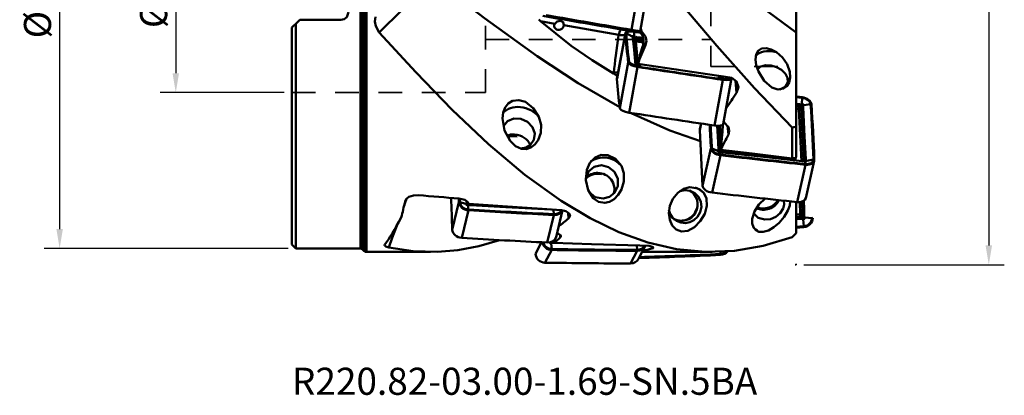
# Model space of a CAD drawing. Units: inches. Extents: x -1.38 to 3.62, y -2.16 to 3.15.
# Drawn here: x -1.38 to 3.62, y -2.16 to -0.25 of the extents above; entities that cross this region are included whole.
import ezdxf

# ---------------------------------------------------------------- set-up
doc = ezdxf.new("R2010")
doc.units = ezdxf.units.IN
doc.header["$MEASUREMENT"] = 0
doc.header["$PDMODE"] = 1
doc.linetypes.add('DASH', pattern=[3.75, 3, -0.75])
for name, color, linetype, lineweight in [('1', 4, 'Continuous', 50), ('2', 7, 'Continuous', 25), ('3', 1, 'DASH', 35), ('SK2', 7, 'Continuous', 25), ('SK3', 1, 'DASH', 35), ('SK6', 5, 'Continuous', 35)]:
    doc.layers.add(name, color=color, linetype=linetype, lineweight=lineweight)
doc.styles.add('STANDARD 3.5 mm', font='monos.ttf', dxfattribs={"height": 0.137795})
doc.dimstyles.new('AM_DIN', dxfattribs={"dimtxt": 0.137795, "dimasz": 0.098425, "dimexe": 0.07874, "dimexo": 0.03937, "dimgap": 0.03937, "dimtad": 1, "dimdec": 3, "dimzin": 11, "dimdsep": 46, "dimlunit": 3, "dimtxsty": 'STANDARD 3.5 mm', "dimcen": 0.003543, "dimadec": 0, "dimazin": 2, "dimtm": 1e-09, "dimtfac": 0.707107, "dimtdec": 3, "dimtmove": 0, "dimatfit": 3, "dimfxl": 1, "dimtolj": 1, "dimlwd": -1, "dimarcsym": 0})

# ---------------------------------------------------------------- blocks, each defined once
blk = doc.blocks.new('*D25')
at = {"layer": '2', "color": 0, "lineweight": -2}
for p, q in [((2.6024, 1.5), (3.622, 1.5)), ((2.6024, -1.5), (3.622, -1.5))]:
    blk.add_line(p, q, dxfattribs=at)
at = {"layer": '2', "color": 0}
blk.add_line((3.5433, 1.4016), (3.5433, -1.4016), dxfattribs=at)
for points in [[(3.5269, 1.4016), (3.5597, 1.4016), (3.5433, 1.5)], [(3.5269, -1.4016), (3.5597, -1.4016), (3.5433, -1.5)]]:
    blk.add_solid(points, dxfattribs=at)
at = {"layer": 'Defpoints', "color": 0}
for p in [(2.563, 1.5), (2.563, -1.5), (3.5433, -1.5)]:
    blk.add_point(p, dxfattribs=at)
at = {"layer": '2', "color": 0, "insert": (3.4306, 0), "char_height": 0.1378, "attachment_point": 5, "rotation": 90, "style": 'STANDARD 3.5 mm'}
blk.add_mtext('\\A1;%%C3"', dxfattribs=at)
blk = doc.blocks.new('*D28')
at = {"layer": 'Defpoints', "color": 0}
for p in [(0.0197, 1.4173), (-1.1811, -1.4173), (0.0197, -1.4173)]:
    blk.add_point(p, dxfattribs=at)
at = {"layer": 'SK2', "color": 0, "lineweight": -2}
for p, q in [((-0.0197, 1.4173), (-1.2598, 1.4173)), ((-0.0197, -1.4173), (-1.2598, -1.4173))]:
    blk.add_line(p, q, dxfattribs=at)
at = {"layer": 'SK2', "color": 0}
blk.add_line((-1.1811, 1.3189), (-1.1811, -1.3189), dxfattribs=at)
for points in [[(-1.1975, 1.3189), (-1.1647, 1.3189), (-1.1811, 1.4173)], [(-1.1975, -1.3189), (-1.1647, -1.3189), (-1.1811, -1.4173)]]:
    blk.add_solid(points, dxfattribs=at)
at = {"layer": 'SK2', "color": 0, "insert": (-1.2938, 0), "char_height": 0.137795, "attachment_point": 5, "rotation": 90, "style": 'STANDARD 3.5 mm'}
blk.add_mtext('\\A1;%%C2.835"', dxfattribs=at)
blk = doc.blocks.new('*D29')
at = {"layer": 'Defpoints', "color": 0}
for p in [(0, 0.625), (-0.5906, -0.625), (0, -0.625)]:
    blk.add_point(p, dxfattribs=at)
at = {"layer": 'SK2', "color": 0, "lineweight": -2}
for p, q in [((-0.0394, 0.625), (-0.6693, 0.625)), ((-0.0394, -0.625), (-0.6693, -0.625))]:
    blk.add_line(p, q, dxfattribs=at)
at = {"layer": 'SK2', "color": 0}
blk.add_line((-0.5906, 0.5266), (-0.5906, -0.5266), dxfattribs=at)
for points in [[(-0.607, 0.5266), (-0.5741, 0.5266), (-0.5906, 0.625)], [(-0.607, -0.5266), (-0.5741, -0.5266), (-0.5906, -0.625)]]:
    blk.add_solid(points, dxfattribs=at)
at = {"layer": 'SK2', "color": 0, "insert": (-0.7033, 0), "char_height": 0.137795, "attachment_point": 5, "rotation": 90, "style": 'STANDARD 3.5 mm'}
blk.add_mtext('\\A1;%%C1.25"', dxfattribs=at)

msp = doc.modelspace()

# ---------------------------------------------------------------- linework, layer by layer
at = {"layer": '1'}
for p, q in [((0.3478, 1.4173), (0.3478, -1.4173)), ((0.3589, -1.4219), (0.3589, 1.4219)), ((0.3674, 1.4304), (0.3674, -1.4304)), ((0.3786, -1.435), (0.3786, 1.435)), ((2.563, 0.1929), (2.563, -0.9515)), ((1.7691, -0.059), (1.7266, -0.3057)), ((1.7713, -0.314), (1.8138, -0.0673)), ((0, -0.2944), (0, -1.3976)), ((0.0394, -0.255), (0.0197, -0.2747)), ((0.0197, -0.2747), (0.0197, -1.4173)), ((0.248, -0.255), (0.0394, -0.255)), ((1.3362, -0.2745), (1.2641, -0.262)), ((1.6614, -0.331), (1.3824, -0.2826)), ((1.6952, -0.3224), (1.6527, -0.555)), ((1.6953, -0.3211), (1.6528, -0.5537)), ((1.6952, -0.3224), (1.7, -0.3227)), ((1.73, -0.3392), (1.7, -0.3227)), ((1.7093, -0.3097), (1.7107, -0.3036)), ((1.7263, -0.3063), (1.7266, -0.3057)), ((1.7376, -0.35), (1.7397, -0.357)), ((1.7522, -0.3166), (1.7384, -0.3084)), ((1.7393, -0.3374), (1.7402, -0.3149)), ((1.7513, -0.3473), (1.7502, -0.3549)), ((1.752, -0.3166), (1.7567, -0.3169)), ((1.7522, -0.3166), (1.757, -0.3169)), ((1.7666, -0.3137), (1.7664, -0.3136)), ((1.7666, -0.3137), (1.7713, -0.314)), ((1.7708, -0.3144), (1.7705, -0.3142)), ((1.7765, -0.3119), (1.7715, -0.3129)), ((1.7526, -0.4914), (1.7397, -0.357)), ((1.7491, -0.365), (1.7595, -0.4731)), ((1.7877, -0.3707), (1.7494, -0.3649)), ((1.7502, -0.3549), (1.7878, -0.3606)), ((1.7844, -0.3862), (1.7692, -0.4336)), ((1.7978, -0.3835), (1.7844, -0.3862)), ((1.7095, -0.4714), (1.6671, -0.704)), ((1.7095, -0.4714), (1.7143, -0.4716)), ((1.7443, -0.488), (1.7143, -0.4716)), ((1.7573, -0.4943), (1.7148, -0.7269)), ((1.7511, -0.4901), (1.7511, -0.4901)), ((1.7573, -0.4943), (1.7572, -0.4922)), ((1.7601, -0.4795), (1.7614, -0.4928)), ((2.1692, -0.5545), (2.1687, -0.5496)), ((2.1804, -0.5446), (2.1815, -0.5563)), ((2.1961, -0.5563), (2.2303, -0.5496)), ((2.2349, -0.5507), (2.2303, -0.5496)), ((2.1902, -0.5597), (2.1478, -0.7923)), ((2.1865, -0.5559), (2.1858, -0.5569)), ((2.1902, -0.5597), (2.1901, -0.5576)), ((2.1924, -0.7847), (2.2348, -0.5521)), ((2.2612, -0.6263), (2.255, -0.5627)), ((2.594, -0.6487), (2.5942, -0.6513)), ((2.563, -0.6957), (2.5785, -0.6974)), ((2.5796, -0.6899), (2.5785, -0.6974)), ((2.5942, -0.7007), (2.5898, -0.7057)), ((2.5929, -0.6818), (2.5942, -0.6513)), ((2.6029, -0.6891), (2.6372, -0.6831)), ((2.6417, -0.6839), (2.6372, -0.6831)), ((2.2072, -0.7035), (2.2072, -0.7036)), ((2.5777, -0.7094), (2.563, -0.7078)), ((2.5914, -0.9729), (2.5781, -0.7097)), ((2.5898, -0.7057), (2.6032, -0.9714)), ((2.0813, -0.7824), (2.0739, -0.8155)), ((2.0806, -0.7823), (2.0743, -0.8105)), ((2.1742, -0.9226), (2.1677, -0.7937)), ((2.1767, -0.793), (2.1818, -0.8934)), ((2.1911, -0.7873), (2.1903, -0.7922)), ((2.2189, -0.8374), (2.2146, -0.7928)), ((2.5433, -0.9593), (2.5433, -0.8015)), ((2.1307, -0.9081), (2.0882, -1.098)), ((2.1307, -0.9081), (2.1354, -0.9083)), ((2.1654, -0.9212), (2.1354, -0.9083)), ((2.1784, -0.9434), (2.1359, -1.1333)), ((2.1722, -0.9181), (2.1736, -0.9219)), ((2.1754, -0.9286), (2.1784, -0.94)), ((2.1784, -0.9434), (2.1784, -0.94)), ((2.1812, -0.927), (2.1812, -0.927)), ((2.183, -0.9163), (2.1835, -0.9275)), ((2.1874, -0.9282), (2.1874, -0.9282)), ((2.5553, -0.9677), (2.1972, -0.928)), ((2.6114, -0.9915), (2.5689, -1.1813)), ((2.5946, -0.9734), (2.5945, -0.9733)), ((2.6077, -0.9664), (2.6032, -0.9714)), ((2.6079, -0.9766), (2.6113, -0.9881)), ((2.6114, -0.9915), (2.6113, -0.9881)), ((2.6131, -1.1613), (2.6556, -0.9714)), ((2.6172, -0.9713), (2.6515, -0.9655)), ((2.6561, -0.9665), (2.6515, -0.9655)), ((0.8494, -1.1819), (0.8153, -1.322)), ((0.8494, -1.1819), (0.8541, -1.1818)), ((0.8847, -1.1904), (0.8541, -1.1818)), ((0.8918, -1.1834), (0.8941, -1.1875)), ((0.8941, -1.1875), (0.894, -1.1823)), ((0.8947, -1.199), (0.8971, -1.219)), ((0.9038, -1.1907), (0.9038, -1.1919)), ((0.9042, -1.1922), (1.0114, -1.1981)), ((0.9066, -1.1959), (0.9066, -1.1959)), ((2.5844, -1.2421), (2.5826, -1.1814)), ((2.594, -1.1791), (2.5959, -1.244)), ((0.8971, -1.2232), (0.8631, -1.3633)), ((0.8971, -1.2232), (0.8971, -1.219)), ((1.3324, -1.2471), (1.2984, -1.3872)), ((1.3295, -1.2229), (1.3323, -1.2429)), ((1.3324, -1.2471), (1.3323, -1.2429)), ((1.3427, -1.3593), (1.3758, -1.2229)), ((1.4063, -1.265), (1.4053, -1.2356)), ((2.563, -1.2441), (2.5841, -1.2425)), ((2.6002, -1.2465), (2.5959, -1.244)), ((2.5853, -1.255), (2.563, -1.2567)), ((2.5863, -1.2608), (2.5853, -1.255)), ((2.6, -1.2695), (2.6028, -1.3043)), ((2.6095, -1.2598), (2.6435, -1.2624)), ((2.6481, -1.2618), (2.6435, -1.2624)), ((1.3638, -1.3622), (1.3633, -1.3476)), ((2.6029, -1.3085), (2.6028, -1.3043)), ((0, -1.3976), (0.0197, -1.4173)), ((1.2694, -1.3858), (1.2388, -1.4438)), ((1.3182, -1.3919), (1.3206, -1.4202)), ((1.7535, -1.4012), (1.7558, -1.4242)), ((0.0197, -1.4173), (0.3478, -1.4173)), ((0.3589, -1.4219), (0.3674, -1.4304)), ((0.3786, -1.435), (0.7053, -1.435)), ((1.3206, -1.4249), (1.2866, -1.4896)), ((1.3206, -1.4249), (1.3206, -1.4202)), ((1.7559, -1.4289), (1.7219, -1.4936)), ((1.7559, -1.4289), (1.7558, -1.4242)), ((1.7621, -1.4699), (1.7961, -1.4053)), ((1.7908, -1.435), (2.1364, -1.435)), ((1.8298, -1.4179), (1.8295, -1.4075)), ((2.1784, -1.4339), (2.1793, -1.4455)), ((2.1794, -1.4502), (2.1793, -1.4455))]:
    msp.add_line(p, q, dxfattribs=at)
for points in [[(2.5433, -0.8015), (2.3517, -0.6016), (2.1611, -0.3875), (1.969, -0.1618), (1.7779, 0.0669), (1.5872, 0.2934), (1.3949, 0.5143), (1.245, 0.6776), (1.0952, 0.8301), (0.9442, 0.9707), (0.7936, 1.0957), (0.6436, 1.2029), (0.4929, 1.2916)], [(1.4508, 0.5098), (1.6596, 0.3657), (1.8672, 0.2122), (2.0743, 0.0533), (2.3184, -0.1355), (2.563, -0.3192)], [(0.7129, -0.0406), (0.561, -0.2032), (0.4442, -0.3186)], [(0.7129, -0.0406), (0.9795, -0.2457), (1.2461, -0.4394), (1.456, -0.5775), (1.6665, -0.6988)], [(0.248, -0.255), (0.2649, -0.2512), (0.2784, -0.2407), (0.2874, -0.2156)], [(0.4243, -0.2391), (0.4221, -0.2628), (0.4259, -0.2862), (0.4442, -0.3186)], [(0.0197, -0.2747), (0.0086, -0.2857), (0, -0.2944)], [(1.2545, -0.253), (1.2598, -0.2581), (1.2641, -0.262)], [(1.6358, -0.527), (1.5264, -0.4592), (1.4202, -0.3874), (1.2641, -0.262)], [(1.3362, -0.2745), (1.348, -0.2627), (1.3652, -0.2592), (1.3792, -0.2673), (1.3824, -0.2826)], [(2.5433, -1.3604), (2.396, -1.4045), (2.2497, -1.4292), (2.1034, -1.4345), (1.9558, -1.4202), (1.8088, -1.3865), (1.6625, -1.3342), (1.5161, -1.2636), (1.3684, -1.1752), (1.1839, -1.042), (1.0001, -0.887), (0.8147, -0.7115), (0.6295, -0.5208), (0.4442, -0.3186)], [(1.6614, -0.331), (1.6675, -0.3129), (1.6745, -0.3033)], [(1.7393, -0.3374), (1.7358, -0.3385), (1.7337, -0.339), (1.7317, -0.3392), (1.73, -0.3392)], [(1.73, -0.3392), (1.7307, -0.3382), (1.7327, -0.3374), (1.7393, -0.3374)], [(1.7353, -0.3439), (1.7323, -0.3413), (1.73, -0.3392)], [(1.7341, -0.3456), (1.7344, -0.3444), (1.7353, -0.3439)], [(1.7475, -0.4857), (1.7401, -0.4076), (1.7341, -0.3456)], [(1.7353, -0.3439), (1.7373, -0.3432), (1.7393, -0.3428), (1.7418, -0.3424), (1.7446, -0.3421)], [(1.7385, -0.3491), (1.7378, -0.3494), (1.7376, -0.35)], [(1.7376, -0.35), (1.7453, -0.4288), (1.7511, -0.4901)], [(1.7464, -0.3475), (1.743, -0.3483), (1.7412, -0.3487), (1.7396, -0.349), (1.7385, -0.3491)], [(1.7393, -0.3374), (1.7423, -0.34), (1.7446, -0.3421)], [(1.7446, -0.3421), (1.7486, -0.3418), (1.7518, -0.3421)], [(1.7513, -0.3473), (1.7485, -0.3471), (1.7464, -0.3475)], [(1.7864, -0.3527), (1.7667, -0.3497), (1.7513, -0.3473)], [(1.7518, -0.3421), (1.7711, -0.345), (1.7863, -0.3474)], [(1.7708, -0.3144), (1.7823, -0.3319), (1.7862, -0.3488)], [(1.7765, -0.3119), (1.775, -0.3055), (1.7733, -0.3005)], [(1.7978, -0.3835), (1.8024, -0.3616), (1.7985, -0.3395), (1.7765, -0.3119)], [(1.7862, -0.3488), (1.7862, -0.3493), (1.7861, -0.3495), (1.786, -0.3495), (1.786, -0.3495), (1.7858, -0.3493)], [(2.4637, -0.4186), (2.437, -0.405), (2.4111, -0.3988), (2.3881, -0.401), (2.3704, -0.4118), (2.3596, -0.4308), (2.3565, -0.4562), (2.3609, -0.4856), (2.3714, -0.5166)], [(2.3714, -0.5166), (2.4008, -0.5648), (2.4401, -0.5985), (2.4711, -0.6089), (2.4991, -0.6047), (2.516, -0.5922), (2.5278, -0.5728), (2.5333, -0.5479), (2.5318, -0.5196), (2.5188, -0.4808), (2.495, -0.4455), (2.4637, -0.4186)], [(1.7443, -0.488), (1.7471, -0.4886), (1.7492, -0.489)], [(1.7492, -0.489), (1.7479, -0.487), (1.7475, -0.4857)], [(1.7511, -0.4909), (1.7499, -0.4898), (1.7492, -0.489)], [(1.7514, -0.4905), (1.751, -0.49), (1.751, -0.49), (1.751, -0.49)], [(2.2039, -0.5442), (1.9544, -0.5067), (1.7581, -0.478)], [(2.4801, -0.6091), (2.5082, -0.5954), (2.5215, -0.5717), (2.5201, -0.5504), (2.509, -0.5289), (2.4897, -0.5095), (2.4645, -0.4947), (2.4363, -0.4862), (2.4085, -0.4851), (2.3844, -0.4919), (2.3671, -0.5057)], [(1.6358, -0.527), (1.6458, -0.5345), (1.655, -0.5403)], [(2.1865, -0.5559), (2.1858, -0.5491), (2.1853, -0.5437)], [(2.1905, -0.5437), (2.1911, -0.5488), (2.1915, -0.5528)], [(2.2612, -0.6263), (2.2701, -0.5978), (2.2609, -0.569), (2.2363, -0.549), (2.2039, -0.5442)], [(2.1915, -0.5528), (2.1911, -0.5543), (2.1901, -0.5556)], [(2.1901, -0.5556), (2.1934, -0.556), (2.1961, -0.5563)], [(2.1925, -0.5579), (2.1945, -0.5571), (2.1961, -0.5563)], [(2.1961, -0.5563), (2.1954, -0.5573), (2.1942, -0.558)], [(1.256, -0.748), (1.2273, -0.703), (1.1874, -0.6722), (1.1536, -0.6626), (1.1208, -0.667), (1.0996, -0.6799), (1.0835, -0.7002), (1.0737, -0.7262), (1.0704, -0.7557), (1.0812, -0.8166), (1.1094, -0.8705)], [(2.563, -0.6823), (2.5726, -0.6833), (2.5801, -0.6841)], [(2.5796, -0.6899), (2.5703, -0.6889), (2.563, -0.6881)], [(2.5843, -0.6916), (2.5818, -0.6904), (2.5796, -0.6899)], [(2.5801, -0.6841), (2.5842, -0.685), (2.5873, -0.6863)], [(2.5928, -0.6979), (2.5904, -0.696), (2.5886, -0.6946), (2.5865, -0.6931), (2.5843, -0.6916)], [(2.5873, -0.6863), (2.5904, -0.6838), (2.5929, -0.6818)], [(2.5873, -0.6863), (2.5915, -0.6886), (2.5938, -0.6903), (2.5958, -0.692), (2.5972, -0.6937)], [(2.5942, -0.7007), (2.5937, -0.699), (2.5928, -0.6979)], [(2.6029, -0.6891), (2.5996, -0.6871), (2.5974, -0.6855), (2.5952, -0.6837), (2.5929, -0.6818)], [(2.5929, -0.6818), (2.6003, -0.685), (2.6029, -0.6891)], [(2.6077, -0.9664), (2.5999, -0.8178), (2.5942, -0.7007)], [(2.6029, -0.6891), (2.5997, -0.6917), (2.5972, -0.6937)], [(2.5972, -0.6937), (2.5987, -0.6961), (2.5991, -0.6981)], [(2.5991, -0.6981), (2.6065, -0.8471), (2.6126, -0.9638)], [(1.1094, -0.8705), (1.1361, -0.8971), (1.1673, -0.9109), (1.1915, -0.9118), (1.2148, -0.9043), (1.2354, -0.8889), (1.2518, -0.8668), (1.2651, -0.8298), (1.2667, -0.7885), (1.256, -0.748)], [(1.7253, -0.729), (1.9219, -0.8175), (2.0767, -0.8722)], [(1.2115, -0.8913), (1.2305, -0.8649), (1.2344, -0.8325), (1.2227, -0.8001), (1.1977, -0.7737), (1.164, -0.7582), (1.1278, -0.7569), (1.0961, -0.7702), (1.0751, -0.7955)], [(2.1687, -0.9146), (2.1653, -0.8468), (2.1626, -0.7935)], [(2.166, -0.7937), (2.1695, -0.8634), (2.1722, -0.9181)], [(2.1977, -0.7764), (2.1966, -0.7722), (2.1954, -0.7689)], [(2.2189, -0.8374), (2.2235, -0.8189), (2.2196, -0.8001), (2.1977, -0.7764)], [(2.563, -0.7994), (2.552, -0.8006), (2.5433, -0.8015)], [(1.1604, -0.909), (1.1913, -0.9033), (1.2115, -0.8913)], [(1.6752, -0.9971), (1.6455, -0.9615), (1.6057, -0.9422), (1.5728, -0.9419), (1.5412, -0.955), (1.5153, -0.9811), (1.4988, -1.0167), (1.4939, -1.0704), (1.5062, -1.1205), (1.5311, -1.1606)], [(2.1654, -0.9212), (2.1682, -0.9204), (2.1704, -0.9199)], [(2.1654, -0.9212), (2.1684, -0.9244), (2.1706, -0.9261), (2.173, -0.9275), (2.1754, -0.9286)], [(2.1754, -0.9286), (2.168, -0.9254), (2.1654, -0.9212)], [(2.1704, -0.9199), (2.1691, -0.9168), (2.1687, -0.9146)], [(2.1803, -0.9272), (2.176, -0.9256), (2.1736, -0.924), (2.1717, -0.9221), (2.1704, -0.9199)], [(2.1722, -0.9181), (2.1724, -0.9193), (2.1727, -0.9202)], [(2.1812, -0.9269), (2.1752, -0.9239), (2.1727, -0.9203)], [(2.1803, -0.9272), (2.1776, -0.928), (2.1754, -0.9286)], [(2.5433, -0.9593), (2.3395, -0.9348), (2.1792, -0.9158)], [(2.1874, -0.9281), (2.1832, -0.9275), (2.1802, -0.9267)], [(2.1877, -0.9286), (2.1835, -0.928), (2.1803, -0.9272)], [(2.5946, -0.9733), (2.3665, -0.9482), (2.1874, -0.9281)], [(2.5948, -0.9738), (2.3668, -0.9486), (2.1877, -0.9286)], [(1.6395, -1.135), (1.6562, -1.1012), (1.6563, -1.063), (1.6399, -1.0282), (1.6104, -1.0036), (1.5736, -0.9942), (1.537, -1.0024), (1.5083, -1.0265), (1.4935, -1.0614)], [(1.5311, -1.1606), (1.5583, -1.1807), (1.5901, -1.186), (1.6148, -1.1799), (1.6384, -1.1657), (1.6591, -1.1444), (1.6753, -1.1175), (1.6878, -1.0766), (1.6879, -1.0347), (1.6752, -0.9971)], [(2.5621, -0.9577), (2.5519, -0.9577), (2.5433, -0.9593)], [(2.5621, -0.9577), (2.562, -0.9577), (2.562, -0.9577)], [(2.563, -0.9515), (2.5624, -0.955), (2.5621, -0.9577)], [(2.6002, -0.9735), (2.5966, -0.9735), (2.5934, -0.9732)], [(2.6019, -0.974), (2.598, -0.974), (2.5948, -0.9738)], [(2.6051, -0.9716), (2.603, -0.9731), (2.6002, -0.9735)], [(2.6112, -0.9688), (2.607, -0.9729), (2.6019, -0.974)], [(2.6079, -0.9766), (2.6045, -0.9751), (2.6019, -0.974)], [(2.6051, -0.9717), (2.606, -0.9707), (2.6066, -0.9698)], [(2.6066, -0.9698), (2.6075, -0.9679), (2.6077, -0.9664)], [(2.6079, -0.9766), (2.6112, -0.9755), (2.6133, -0.9745), (2.6153, -0.973), (2.6172, -0.9713)], [(2.6172, -0.9713), (2.6138, -0.9757), (2.6079, -0.9766)], [(2.6126, -0.9638), (2.6122, -0.9666), (2.6112, -0.9688)], [(2.6112, -0.9688), (2.6146, -0.9702), (2.6172, -0.9713)], [(0.6438, -1.1463), (0.6177, -1.1476), (0.595, -1.1552), (0.5822, -1.1646), (0.5759, -1.176)], [(1.51, -1.1293), (1.5426, -1.1557), (1.5832, -1.1635), (1.6143, -1.155), (1.6395, -1.135)], [(2.0938, -1.1339), (2.0631, -1.1117), (2.0235, -1.1061), (1.9915, -1.1147), (1.9613, -1.1348), (1.9368, -1.1648), (1.9213, -1.2009), (1.9163, -1.2382), (1.921, -1.2721), (1.9338, -1.3), (1.9528, -1.3204)], [(1.9528, -1.3204), (1.9805, -1.3313), (2.013, -1.3271), (2.0464, -1.3085), (2.0763, -1.2784), (2.0988, -1.2408), (2.1102, -1.2009), (2.1086, -1.1636), (2.0938, -1.1339)], [(2.0616, -1.257), (2.0759, -1.2331), (2.0818, -1.2062), (2.0789, -1.1793), (2.0676, -1.155), (2.049, -1.1359), (2.0251, -1.1241), (1.9984, -1.1207), (1.9715, -1.1263)], [(0.5831, -1.1646), (0.5758, -1.1842), (0.5701, -1.1997)], [(0.8995, -1.1904), (0.8922, -1.1795), (0.8789, -1.1706), (0.8494, -1.1631)], [(0.8847, -1.1904), (0.8876, -1.1887), (0.8898, -1.1873)], [(0.8847, -1.1904), (0.8877, -1.1939), (0.8899, -1.1959), (0.8923, -1.1976), (0.8947, -1.199)], [(0.8947, -1.199), (0.8873, -1.1956), (0.8847, -1.1904)], [(0.8881, -1.1809), (0.888, -1.1784), (0.888, -1.1764)], [(0.8898, -1.1873), (0.8885, -1.1837), (0.8881, -1.1809)], [(0.8998, -1.196), (0.8954, -1.1941), (0.893, -1.1922), (0.8911, -1.1899), (0.8898, -1.1873)], [(0.8917, -1.1794), (0.8918, -1.1816), (0.8918, -1.1834)], [(0.8918, -1.1834), (0.8922, -1.1858), (0.893, -1.1878)], [(0.893, -1.1878), (0.8952, -1.1911), (0.897, -1.1928), (0.8992, -1.1942), (0.9015, -1.1951)], [(0.8998, -1.196), (0.8969, -1.1977), (0.8947, -1.199)], [(1.346, -1.2212), (1.096, -1.2039), (0.8995, -1.1904)], [(0.9071, -1.1973), (0.9029, -1.1968), (0.8998, -1.196)], [(0.9066, -1.1959), (0.903, -1.1954), (0.9004, -1.1946)], [(1.2125, -1.2127), (1.0411, -1.2033), (0.9066, -1.1959)], [(1.3165, -1.2198), (1.0872, -1.2073), (0.9071, -1.1973)], [(2.4066, -1.1638), (2.3745, -1.1931), (2.3511, -1.2292), (2.3399, -1.2659), (2.3401, -1.2901), (2.3466, -1.3096), (2.3584, -1.3237), (2.3744, -1.3321)], [(2.3744, -1.3321), (2.3964, -1.3334), (2.4223, -1.3254), (2.4498, -1.3092), (2.4766, -1.2864), (2.5029, -1.2559), (2.5222, -1.2235), (2.5308, -1.199), (2.5327, -1.1771)], [(2.4604, -1.2563), (2.4827, -1.2376), (2.4973, -1.214), (2.5024, -1.1938), (2.5013, -1.1738)], [(2.563, -1.3394), (2.563, -1.1809)], [(2.6002, -1.2465), (2.5989, -1.2075), (2.598, -1.177)], [(2.6027, -1.1747), (2.604, -1.2156), (2.605, -1.2477)], [(1.2134, -1.2129), (1.2463, -1.2147), (1.2721, -1.2161)], [(1.3295, -1.2229), (1.3262, -1.2208), (1.3236, -1.2192)], [(1.3295, -1.2229), (1.3319, -1.2216), (1.3338, -1.2203)], [(1.3364, -1.2205), (1.3344, -1.2219), (1.3329, -1.2224), (1.3312, -1.2228), (1.3295, -1.2229)], [(1.4063, -1.265), (1.4142, -1.2497), (1.4081, -1.2377), (1.3927, -1.2278), (1.3707, -1.2219), (1.346, -1.2212)], [(1.917, -1.2221), (1.9243, -1.2439), (1.9374, -1.2626), (1.9553, -1.2768), (1.9766, -1.2855), (1.9997, -1.2878), (2.0228, -1.2835), (2.044, -1.2729), (2.0616, -1.257)], [(2.3469, -1.2385), (2.3707, -1.2606), (2.4041, -1.2702), (2.433, -1.2676), (2.4604, -1.2563)], [(2.591, -1.2591), (2.5943, -1.2566), (2.5961, -1.2547), (2.5978, -1.2528), (2.5991, -1.2508)], [(2.5991, -1.2508), (2.6, -1.2485), (2.6002, -1.2465)], [(2.605, -1.2477), (2.6046, -1.2515), (2.6036, -1.2543)], [(0.5329, -1.3014), (0.5104, -1.3636), (0.4929, -1.4125)], [(2.563, -1.2626), (2.5761, -1.2615), (2.5863, -1.2608)], [(2.587, -1.2663), (2.5736, -1.2673), (2.563, -1.2682)], [(2.5863, -1.2608), (2.5891, -1.2601), (2.591, -1.2591)], [(2.5941, -1.264), (2.5902, -1.2657), (2.587, -1.2663)], [(2.6036, -1.2543), (2.6013, -1.2582), (2.5993, -1.2605), (2.5968, -1.2625), (2.5941, -1.264)], [(2.6, -1.2695), (2.5967, -1.2665), (2.5941, -1.264)], [(2.6, -1.2695), (2.6034, -1.2662), (2.6055, -1.264), (2.6076, -1.2619), (2.6095, -1.2598)], [(2.6095, -1.2598), (2.606, -1.2668), (2.6, -1.2695)], [(2.6036, -1.2543), (2.6069, -1.2574), (2.6095, -1.2598)], [(1.3498, -1.3401), (1.3491, -1.3384), (1.3483, -1.337)], [(1.3638, -1.3622), (1.3676, -1.3567), (1.3665, -1.3508), (1.3498, -1.3401)], [(2.563, -1.3394), (2.552, -1.3512), (2.5433, -1.3604)], [(0.4721, -1.3962), (0.4705, -1.4009), (0.4767, -1.4074), (0.4929, -1.4125)], [(1.0547, -1.3744), (0.9495, -1.4053), (0.8443, -1.4254), (0.7398, -1.4344), (0.6167, -1.4311), (0.4929, -1.4125)], [(1.3182, -1.3919), (1.3123, -1.3898), (1.3092, -1.3859)], [(1.3109, -1.3857), (1.3149, -1.3895), (1.3182, -1.3919)], [(1.3233, -1.3872), (1.3201, -1.3858), (1.3179, -1.3843)], [(1.3233, -1.3872), (1.3204, -1.3899), (1.3182, -1.3919)], [(1.3213, -1.3824), (1.3233, -1.3837), (1.325, -1.3845)], [(1.3306, -1.3886), (1.3264, -1.3882), (1.3233, -1.3872)], [(1.325, -1.3845), (1.3277, -1.3853), (1.3299, -1.3855)], [(1.7695, -1.4017), (1.5231, -1.3945), (1.3294, -1.3886)], [(1.3316, -1.3886), (1.331, -1.3886), (1.3306, -1.3886)], [(1.8298, -1.4179), (1.836, -1.4154), (1.8374, -1.414), (1.8377, -1.4126), (1.8316, -1.4082), (1.8162, -1.4043), (1.7695, -1.4017)], [(1.7913, -1.435), (1.7898, -1.435), (1.7878, -1.4349), (1.7849, -1.4348), (1.7812, -1.4347)]]:
    msp.add_lwpolyline(points, dxfattribs=at)
for centre, start, end in [((0.3478, -1.4331), 45, 90), ((0.3786, -1.4193), 225, 270)]:
    msp.add_arc(centre, 0.0157, start, end, dxfattribs=at)
for centre, major_axis, ratio, start_param, end_param in [((2.5197, -0.0646), (-31.0348, 5.343), 0.01204, 1.532796, 1.546752), ((0.483, -0.4767), (-31.0348, 5.343), 0.01204, 4.674389, 4.688345), ((0.4831, -0.4762), (-31.0394, 5.3438), 0.01204, 4.674389, 4.688345), ((1.3581, -0.2825), (-0.0208, -0.0145), 0.886336, 5.274282, 8.754924), ((1.8962, 0.7044), (-0.2677, -1.4281), 0.040376, 5.533502, 5.754336), ((1.7009, -0.3377), (0.04, 0.0049), 0.925148, 2.830591, 2.896669), ((1.7029, -0.3539), (-0.0581, 0.0106), 0.328968, 4.941097, 5.5772), ((1.7418, -0.3295), (0.0465, -0.0085), 0.328968, 2.042667, 3.227714), ((32.7241, -5.083), (30.9836, -5.6583), 0.328968, 3.227714, 3.241671), ((1.7418, -0.3291), (0.0418, -0.0076), 0.328968, 1.821718, 3.227714), ((32.7242, -5.0826), (30.979, -5.6575), 0.328968, 3.227714, 3.241671), ((1.7104, -0.3094), (-0.0419, 0.0072), 0.01204, 1.546752, 3.103592), ((1.7247, -0.3065), (-0.0419, 0.0072), 0.01204, 3.117548, 4.674389), ((1.7248, -0.306), (-0.0466, 0.008), 0.01204, 3.117548, 4.674389), ((1.73, -0.352), (0.00784, 0.00077), 0.93911, 0.173923, 0.941878), ((1.7312, -0.3503), (0.00223, -0.00755), 0.933039, 1.463658, 2.258724), ((1.7432, -0.3479), (0.00127, -0.00777), 0.410798, 1.562423, 2.35749), ((1.7505, -0.3479), (-0.0012, -0.00778), 0.087454, 1.670864, 2.438819), ((-29.2577, 5.0367), (-31.0348, 5.343), 0.01204, 3.103592, 3.117548), ((2.9835, -11.02), (30.979, -5.6575), 0.328968, 1.669739, 1.670409), ((-29.2576, 5.0372), (-31.0394, 5.3438), 0.01204, 3.103592, 3.117548), ((2.9834, -11.0204), (30.9836, -5.6583), 0.328968, 1.669765, 1.670226), ((1.7292, -0.3639), (-0.0404, 0.0435), 0.981973, 3.701195, 4.224908), ((1.7506, -0.3587), (0.0109, -0.002), 0.328968, 1.663896, 3.234693), ((1.7511, -0.354), (-0.0118, -0.0011), 0.940251, 0.175542, 1.310006), ((1.7494, -0.365), (-0.000344, 0.000063), 0.328968, 4.805489, 6.376285), ((1.7514, -0.3539), (0.0018, 0.0117), 0.087791, 1.670568, 2.805032), ((1.9136, 0), (-0.5888, -1.435), 0.025612, 1.241706, 1.310793), ((1.7286, -0.364), (-0.0445, 0.0415), 0.910604, 3.547738, 3.665388), ((1.7232, -0.5726), (-0.0457, -0.1396), 0.033712, 2.322437, 3.055545), ((2.4616, -0.4931), (0.1096, -0.0441), 0.606663, 1.791097, 2.987321), ((1.7561, -0.4783), (0.0465, -0.0085), 0.328968, 3.241671, 4.798511), ((1.7562, -0.4778), (0.0418, -0.0076), 0.328968, 3.241671, 4.798511), ((1.7435, -0.4921), (0.00784, 0.00074), 0.941382, 0.177193, 0.945148), ((1.7452, -0.4954), (0.00617, 0.0049), 0.760507, 6.268849, 6.717728), ((0.9468, 10.1478), (30.979, -5.6575), 0.328968, 4.798511, 4.812467), ((0.9467, 10.1473), (30.9836, -5.6583), 0.328968, 4.798511, 4.812467), ((1.7359, -0.5332), (-0.023, -0.0562), 0.026939, 3.350221, 3.379344), ((1.7192, -0.5307), (-0.0481, -0.0455), 0.678375, 2.8969, 3.39712), ((1.6657, -0.5256), (0.0297, 0.0036), 0.925148, 2.920605, 3.060692), ((1.668, -0.5448), (0.0581, -0.0106), 0.328968, 1.799484, 2.214772), ((2.1379, -0.5939), (-0.0544, -0.0506), 0.217758, 3.883861, 4.051877), ((2.2117, -0.6051), (-0.0484, 0.0511), 0.723102, 5.53568, 6.106683), ((2.1885, -0.5431), (0.0418, -0.0076), 0.328968, 4.812467, 6.369307), ((-28.7939, 4.2103), (30.979, -5.6575), 0.328968, 0.086122, 0.086324), ((-28.794, 4.2099), (30.9836, -5.6583), 0.328968, 0.086122, 0.086326), ((1.6993, -0.5622), (-0.0465, 0.0085), 0.328968, 6.283171, 6.369307), ((32.6816, -5.3156), (-30.9836, 5.6583), 0.328968, 0.086122, 0.100078), ((2.1916, -0.5628), (0.0055, -0.00564), 0.831899, 2.490569, 3.111145), ((2.193, -0.56), (0.00783, 0.0008), 0.941131, 1.670459, 2.438414), ((2.1884, -0.5436), (0.0465, -0.0085), 0.328968, 4.812467, 6.369307), ((2.3084, 0), (-0.8529, -1.4269), 0.179475, 1.165199, 1.226005), ((3.4046, -20.8678), (30.7361, -6.877), 0.629508, 1.736841, 1.73784), ((3.4046, -20.8674), (30.7315, -6.8759), 0.629508, 1.736841, 1.737847), ((2.5952, -0.679), (0.0461, -0.0103), 0.629508, 0.18, 1.736841), ((1.1681, -0.7963), (0.1064, -0.0513), 0.793817, 1.055983, 2.923592), ((2.5797, -0.7005), (0.0013, 0.0117), 0.133768, 1.318839, 2.453303), ((2.5789, -0.7045), (0.0108, -0.0024), 0.629508, 0.173022, 1.743819), ((2.5788, -0.6879), (-0.00084, -0.00783), 0.132929, 1.318397, 2.086352), ((2.5859, -0.6901), (0.00377, 0.00691), 0.093969, 1.047429, 1.842496), ((2.5988, -0.6996), (0.00585, 0.00527), 0.731679, 1.208909, 2.003975), ((2.5953, -0.6786), (0.0415, -0.0093), 0.629508, 0.18, 1.736841), ((2.6007, -0.704), (0.00787, 0.00037), 0.763646, 1.73034, 2.498295), ((-28.3728, 2.6183), (30.7315, -6.8759), 0.629508, 0.166044, 0.18), ((-28.3729, 2.6179), (30.7361, -6.877), 0.629508, 0.166044, 0.18), ((1.7136, -0.7109), (-0.0465, 0.0085), 0.328968, 0.100078, 1.656918), ((0.9042, 9.9147), (-30.9836, 5.6583), 0.328968, 1.656918, 1.670874), ((2.2095, 0), (-0.2208, -1.4349), 0.082185, 1.068989, 1.070973), ((2.5777, -0.7097), (-0.000341, 0.000076), 0.629508, 3.314615, 4.885411), ((2.5801, -0.7008), (-0.0118, -0.0006), 0.765392, 1.361415, 2.495879), ((33.1453, -4.21), (30.7361, -6.877), 0.629508, 3.315697, 3.321593), ((33.1454, -4.2097), (30.7315, -6.8759), 0.629508, 3.315726, 3.321593), ((2.1459, -0.7762), (-0.0465, 0.0085), 0.328968, 1.670874, 3.141576), ((2.1444, -1.0498), (-0.0435, -0.2714), 0.05461, 2.096703, 2.829819), ((1.134, -0.9058), (-0.0803, 0.0195), 0.817455, 4.935623, 5.432583), ((1.1319, -0.9146), (-0.0803, 0.0195), 0.817455, 4.73938, 5.354642), ((1.134, -0.9058), (-0.0803, 0.0195), 0.817455, 3.647276, 4.935623), ((2.1204, -0.8209), (-0.0461, 0.0103), 0.629508, 6.283183, 6.44923), ((33.1028, -4.3999), (-30.7361, 6.877), 0.629508, 0.166044, 0.18), ((2.3347, 0), (-0.5503, -1.4327), 0.14832, 0.93555, 1.004638), ((1.5916, -1.0685), (0.082, -0.085), 0.930277, 1.515112, 3.032334), ((2.1772, -0.9131), (0.0461, -0.0103), 0.629508, 3.321593, 4.878433), ((2.1773, -0.9127), (0.0415, -0.0093), 0.629508, 3.321593, 4.878433), ((2.1646, -0.9198), (0.00786, 0.00039), 0.767514, 0.227863, 0.995818), ((2.1663, -0.9251), (0.00691, 0.00377), 0.538139, 6.18025, 6.975317), ((1.3679, 19.2761), (30.7315, -6.8759), 0.629508, 4.878433, 4.892389), ((1.3679, 19.2757), (30.7361, -6.877), 0.629508, 4.878433, 4.892389), ((2.157, -0.9721), (-0.0214, -0.057), 0.152233, 3.030603, 3.059656), ((2.1792, -0.9346), (0.002, 0.00762), 0.287509, 6.28242, 6.616192), ((2.1404, -0.9703), (-0.0533, -0.0502), 0.411376, 2.865582, 3.407469), ((2.1865, -0.936), (-0.00088, -0.00782), 0.136797, 2.820012, 3.120206), ((2.5389, -1.0145), (-0.0654, -0.0467), 0.411643, 4.112621, 4.184823), ((2.5607, -1.0169), (-0.0014, -0.0593), 0.061574, 3.155857, 3.676575), ((2.5937, -0.9812), (-0.00086, -0.00783), 0.130736, 2.819617, 3.125911), ((2.6007, -0.9814), (0.00043, -0.00786), 0.528446, 2.763066, 3.156349), ((2.5935, -0.9665), (-0.0118, -0.0006), 0.765392, 2.18087, 2.495879), ((2.5923, -0.9702), (0.0108, -0.0024), 0.629508, 6.211481, 6.456208), ((2.6127, -0.9747), (0.00672, -0.0041), 0.646918, 2.1605, 2.955567), ((2.6141, -0.9697), (0.00786, 0.00042), 0.76713, 1.725488, 2.493443), ((2.6096, -0.9607), (0.0415, -0.0093), 0.629508, 4.892389, 6.44923), ((2.6095, -0.9611), (0.0461, -0.0103), 0.629508, 4.892389, 6.44923), ((1.5554, -1.1169), (-0.0732, 0.0385), 0.956511, 4.953935, 6.053541), ((1.5575, -1.1128), (-0.0732, 0.0385), 0.956511, 5.206325, 6.081357), ((1.5575, -1.1128), (-0.0732, 0.0385), 0.956511, 3.316265, 5.206325), ((2.1347, -1.103), (-0.0461, 0.0103), 0.629508, 0.18, 1.736841), ((1.115, 0), (-10.4583, 0.8212), 0.112528, 1.534559, 1.554236), ((1.981, -1.1947), (0.0389, 0.0729), 0.988057, 3.130276, 6.26912), ((2.0152, -1.2206), (-0.0291, -0.1145), 0.962176, 2.637422, 3.089548), ((1.3254, 19.0859), (-30.7361, 6.877), 0.629508, 1.736841, 1.750797), ((0.8538, 0), (-0.3396, -1.435), 0.00047, 0.499464, 0.610393), ((32.0008, -2.85), (-30.6064, 7.4331), 0.817455, 0.223988, 0.230212), ((32.0348, -2.7099), (30.6064, -7.4331), 0.817455, 3.371095, 3.371805), ((0.8961, -1.1841), (0.0459, -0.0111), 0.817455, 3.371805, 4.928645), ((32.0349, -2.7096), (30.6018, -7.432), 0.817455, 3.371107, 3.371805), ((0.8962, -1.1839), (0.0413, -0.01), 0.817455, 3.371805, 4.928645), ((0.8843, -1.1848), (0.00787, 0.00025), 0.564392, 0.28223, 1.050185), ((0.886, -1.1913), (0.00711, 0.00339), 0.328348, 0.065369, 0.860435), ((0.9054, -1.1853), (-0.0118, -0.0004), 0.561701, 0.281588, 1.416052), ((0.9051, -1.1881), (0.0107, -0.0026), 0.817455, 3.364827, 3.719655), ((0.8988, -1.2024), (0.00243, 0.00749), 0.23921, 6.279534, 6.899888), ((0.9042, -1.1919), (-0.00034, 0.000082), 0.817455, 0.223234, 1.79403), ((0.9058, -1.1856), (0.0006, 0.0118), 0.127516, 2.172835, 2.625259), ((0.9062, -1.2038), (-0.00044, -0.00786), 0.130831, 2.539417, 3.116195), ((2.4021, -1.1443), (0.0782, 0.0269), 0.908548, 3.880968, 5.555241), ((2.4, -1.1381), (0.0782, 0.0269), 0.908548, 3.94617, 5.474088), ((2.567, -1.1509), (-0.0461, 0.0103), 0.629508, 1.750797, 3.14159), ((0.2645, 24.8086), (30.6018, -7.432), 0.817455, 4.928645, 4.942601), ((0.2645, 24.8083), (30.6064, -7.4331), 0.817455, 4.928645, 4.942601), ((1.3309, -1.2077), (0.0413, -0.01), 0.817455, 4.942601, 6.143242), ((1.3308, -1.208), (0.0459, -0.0111), 0.817455, 4.942601, 6.178586), ((1.9789, -1.1936), (0.0389, 0.0729), 0.988057, 3.176055, 4.935912), ((2.5841, -1.2421), (0.000331, 0.000114), 0.908548, 4.436638, 6.007434), ((2.5857, -1.2471), (-0.0009, 0.0118), 0.113749, 1.154228, 2.288692), ((2.586, -1.2468), (-0.0118, -0.0003), 0.401998, 3.702476, 4.83694), ((2.585, -1.2448), (-0.0105, -0.0036), 0.908548, 1.295045, 2.865841), ((2.6053, -1.2512), (0.00704, -0.00353), 0.455446, 3.890604, 4.68567), ((2.6068, -1.2446), (0.00787, 0.00025), 0.399367, 3.701688, 4.469643), ((0.9055, 0), (-0.4867, -1.4343), 0.096059, 0.265805, 0.531937), ((1.454, 0), (-0.5404, -1.4153), 0.439122, 0.596583, 0.657823), ((2.5861, -1.266), (0.00061, -0.00785), 0.111533, 1.521027, 2.288982), ((2.5932, -1.2637), (0.00398, -0.00679), 0.078653, 1.477209, 2.272275), ((2.6014, -1.2654), (-0.0402, -0.0138), 0.908548, 1.302023, 2.858863), ((2.6013, -1.2652), (-0.0447, -0.0154), 0.908548, 1.302023, 2.858863), ((0.8621, -1.3243), (-0.0459, 0.0111), 0.817455, 0.230212, 1.787052), ((2.4387, -1.2355), (-0.0971, -0.0672), 0.885928, 0.034705, 0.421459), ((1.5351, 27.4998), (-29.7777, -10.2465), 0.908548, 1.300745, 1.302023), ((1.535, 27.5), (-29.7822, -10.248), 0.908548, 1.300743, 1.302023), ((0.2304, 24.6682), (-30.6064, 7.4331), 0.817455, 1.787052, 1.801008), ((1.3197, -1.3793), (0.0418, -0.022), 0.956511, 3.792061, 5.199347), ((1.3197, -1.3792), (0.0376, -0.0198), 0.956511, 3.817676, 5.199347), ((1.2968, -1.3481), (-0.0459, 0.0111), 0.817455, 1.801008, 3.141569), ((1.3286, -1.3735), (0.00978, -0.00515), 0.956511, 4.644471, 5.206325), ((1.3223, -1.3918), (0.00287, 0.00733), 0.126921, 0.144211, 0.939278), ((1.3083, -1.4286), (-0.0119, -0.0588), 0.307491, 2.378334, 2.614687), ((1.3293, -1.3725), (0.0001, 0.0118), 0.138292, 2.388741, 2.808798), ((1.4756, 0), (-0.3059, -1.4318), 0.316817, 0.322791, 0.387508), ((1.2856, -1.4439), (-0.0418, 0.022), 0.956511, 0.500915, 2.057755), ((0.6881, 29.0001), (27.8628, -14.6755), 0.956511, 5.199347, 5.213304), ((0.688, 29), (27.8669, -14.6777), 0.956511, 5.199347, 5.213304), ((1.7544, -1.3832), (0.0376, -0.0198), 0.956511, 5.213304, 6.303287), ((1.7543, -1.3833), (0.0418, -0.022), 0.956511, 5.213304, 6.350673), ((1.1115, 29.9322), (-14.8311, -27.7856), 0.988057, 0.516224, 0.529536), ((1.1116, 29.9321), (-14.8289, -27.7814), 0.988057, 0.516305, 0.529536), ((1.8775, 0), (-0.2502, -1.4284), 0.54931, 0.195141, 0.250769), ((2.1779, -1.4032), (-0.02, -0.0375), 0.988057, 0.529536, 1.29859), ((2.1778, -1.4031), (-0.0222, -0.0417), 0.988057, 0.529536, 1.392098), ((0.654, 28.9354), (-27.8669, 14.6777), 0.956511, 2.057755, 2.071711), ((1.7203, -1.4479), (-0.0418, 0.022), 0.956511, 2.071711, 3.141577)]:
    msp.add_ellipse(centre, major_axis=major_axis, ratio=ratio, start_param=start_param, end_param=end_param, dxfattribs=at)
at = {"layer": '3'}
for p in [(2.5586, -1.5), (2.563, -1.4955)]:
    msp.add_line(p, (2.563, -1.5), dxfattribs=at)
at = {"layer": 'SK3', "ltscale": 0.04}
for p, q in [((0.9843, -0.625), (0.9843, 0.625)), ((2.1299, 0.4923), (2.1299, -0.4923)), ((0.9843, -0.3543), (2.1299, -0.3543)), ((2.1299, -0.4923), (2.563, -0.4923)), ((0, -0.625), (0.9843, -0.625))]:
    msp.add_line(p, q, dxfattribs=at)

# ---------------------------------------------------------------- texts
at = {"layer": 'SK6', "insert": (0, -2.0235), "char_height": 0.137795, "width": 3.038386, "attachment_point": 1, "style": 'STANDARD 3.5 mm'}
msp.add_mtext('R220.82-03.00-1.69-SN.5BA', dxfattribs=at)

# ---------------------------------------------------------------- dimensions: what is measured, and where the dimension line sits
at = {"layer": '2'}
dim = msp.add_linear_dim(base=(3.5433, -1.5), p1=(2.563, 1.5), p2=(2.563, -1.5), angle=90, text='%%C<>', dimstyle='AM_DIN', dxfattribs=at)
dim.commit()
dim.dimension.update_dxf_attribs({"geometry": '*D25', "text_midpoint": (3.4306, 0)})
at = {"layer": 'SK2'}
for base, p1, p2, picture, middle in [((-1.1811, -1.4173), (0.0197, 1.4173), (0.0197, -1.4173), '*D28', (-1.2938, 0)), ((-0.5906, -0.625), (0, 0.625), (0, -0.625), '*D29', (-0.7033, 0))]:
    dim = msp.add_linear_dim(base=base, p1=p1, p2=p2, angle=90, text='%%C<>', dimstyle='AM_DIN', dxfattribs=at)
    dim.commit()
    dim.dimension.update_dxf_attribs({"geometry": picture, "text_midpoint": middle})

doc.saveas('drawing.dxf')
